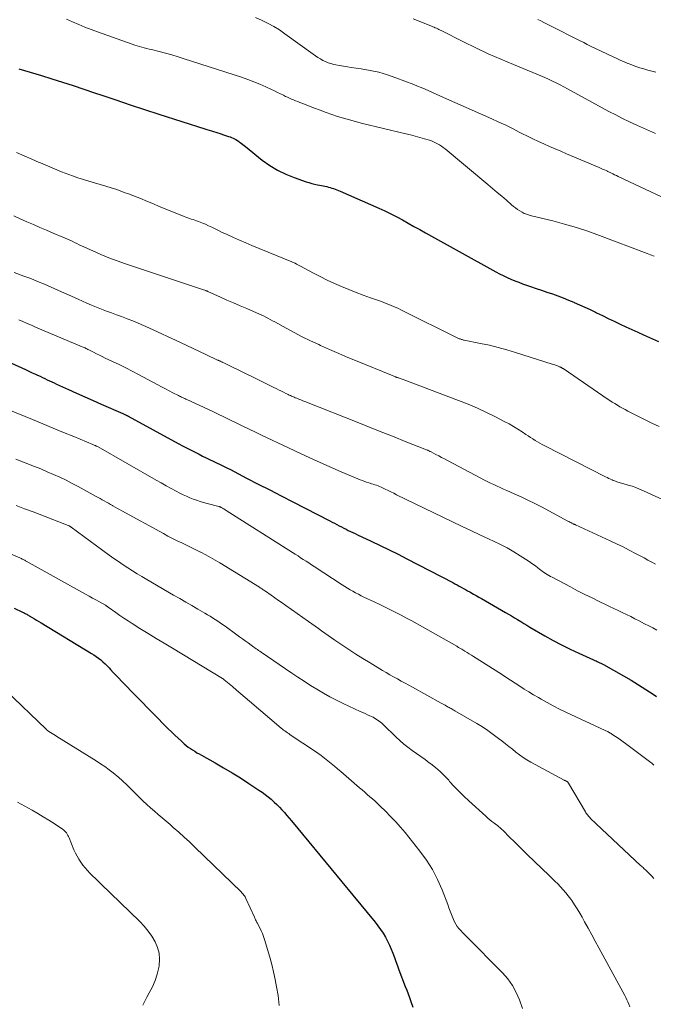
# Model space of a CAD drawing. Units: feet. Extents: x 1975000 to 1980034, y 550000 to 555000.
# Drawn here: x 1975122 to 1975245, y 550760 to 550951 of the extents above; entities that cross this region are included whole.
import ezdxf

# ---------------------------------------------------------------- set-up
doc = ezdxf.new("R2010")
doc.units = ezdxf.units.FT
doc.header["$LTSCALE"] = 100
doc.header["$MEASUREMENT"] = 0
doc.layers.add('CONTOUR INDEX', color=32, linetype='Continuous', lineweight=25)
doc.layers.add('CONTOUR INTERMEDIATE', color=40, linetype='Continuous', lineweight=15)

msp = doc.modelspace()

# ---------------------------------------------------------------- linework, layer by layer
at = {"layer": 'CONTOUR INDEX', "flags": 128}
for points, elevation in [([(1975122.25, 550941), (1975123.36, 550940.7), (1975124.47, 550940.38), (1975125.57, 550940.05), (1975126.67, 550939.71), (1975128.62, 550939.1), (1975130.69, 550938.45), (1975132.76, 550937.78), (1975134.82, 550937.09), (1975136.88, 550936.4), (1975138.27, 550935.93), (1975141.02, 550935), (1975143.77, 550934.07), (1975146.53, 550933.17), (1975149.3, 550932.27), (1975158.19, 550929.41), (1975158.61, 550929.28), (1975159.04, 550929.14), (1975159.47, 550929.01), (1975159.89, 550928.89), (1975160.32, 550928.76), (1975160.74, 550928.63), (1975161.17, 550928.5), (1975161.59, 550928.36), (1975162.78, 550927.97), (1975163.07, 550927.86), (1975163.37, 550927.75), (1975163.65, 550927.62), (1975163.94, 550927.49), (1975164.21, 550927.34), (1975164.48, 550927.18), (1975164.74, 550927), (1975164.99, 550926.81), (1975165.01, 550926.8), (1975165.27, 550926.6), (1975165.52, 550926.39), (1975165.78, 550926.19), (1975166.04, 550925.99), (1975169.28, 550923.4), (1975170.73, 550922.37), (1975172.23, 550921.44), (1975173.82, 550920.67), (1975175.47, 550920), (1975177.79, 550919.2), (1975178.32, 550919.03), (1975178.86, 550918.88), (1975179.41, 550918.75), (1975179.96, 550918.64), (1975180.37, 550918.57), (1975180.72, 550918.5), (1975181.06, 550918.43), (1975181.41, 550918.36), (1975181.75, 550918.27), (1975181.77, 550918.27), (1975182.1, 550918.18), (1975182.43, 550918.09), (1975182.75, 550917.99), (1975183.07, 550917.89), (1975183.4, 550917.78), (1975183.71, 550917.66), (1975184.03, 550917.54), (1975184.34, 550917.41), (1975191.85, 550914.09), (1975193, 550913.56), (1975194.14, 550913.01), (1975195.27, 550912.43), (1975196.39, 550911.82), (1975197.5, 550911.2), (1975198.6, 550910.59), (1975199.71, 550909.97), (1975200.82, 550909.35), (1975214.44, 550901.81), (1975215.16, 550901.43), (1975215.87, 550901.07), (1975216.6, 550900.72), (1975217.34, 550900.4), (1975218.09, 550900.09), (1975218.84, 550899.79), (1975219.59, 550899.51), (1975220.36, 550899.25), (1975221.14, 550898.98), (1975222.19, 550898.62), (1975223.25, 550898.26), (1975224.3, 550897.9), (1975225.35, 550897.54), (1975226.4, 550897.16), (1975227.44, 550896.77), (1975228.48, 550896.35), (1975229.5, 550895.92), (1975229.54, 550895.9), (1975230.58, 550895.45), (1975231.61, 550894.98), (1975232.64, 550894.51), (1975233.67, 550894.02), (1975233.89, 550893.92), (1975235.02, 550893.37), (1975236.15, 550892.82), (1975237.29, 550892.28), (1975238.42, 550891.73), (1975239.55, 550891.19), (1975240.69, 550890.65), (1975241.83, 550890.13), (1975242.98, 550889.61), (1975245.85, 550888.33)], 840), ([(1975117.65, 550885.6), (1975122.86, 550883.24), (1975123.52, 550882.94), (1975124.18, 550882.63), (1975124.84, 550882.33), (1975125.5, 550882.03), (1975125.9, 550881.84), (1975126.36, 550881.63), (1975126.82, 550881.41), (1975127.28, 550881.2), (1975127.74, 550880.98), (1975128.19, 550880.77), (1975128.65, 550880.56), (1975129.11, 550880.34), (1975129.57, 550880.13), (1975131.83, 550879.11), (1975133.42, 550878.4), (1975135.01, 550877.68), (1975136.6, 550876.97), (1975138.19, 550876.27), (1975142.33, 550874.45), (1975142.46, 550874.39), (1975142.6, 550874.33), (1975142.73, 550874.27), (1975142.86, 550874.21), (1975143.03, 550874.14), (1975143.08, 550874.12), (1975143.12, 550874.09), (1975143.17, 550874.07), (1975143.22, 550874.05), (1975143.28, 550874.02), (1975143.3, 550874.01), (1975143.31, 550874), (1975143.4, 550873.95), (1975153.04, 550868.67), (1975154.04, 550868.13), (1975155.05, 550867.6), (1975156.06, 550867.08), (1975157.08, 550866.57), (1975157.78, 550866.23), (1975158.45, 550865.9), (1975159.12, 550865.57), (1975159.79, 550865.25), (1975160.46, 550864.92), (1975161.13, 550864.6), (1975161.8, 550864.27), (1975162.47, 550863.94), (1975163.14, 550863.6), (1975166.28, 550861.98), (1975168.51, 550860.83), (1975170.74, 550859.68), (1975172.97, 550858.53), (1975175.2, 550857.38), (1975182.33, 550853.71), (1975182.79, 550853.47), (1975183.24, 550853.24), (1975183.69, 550853), (1975184.14, 550852.77), (1975184.17, 550852.75), (1975184.6, 550852.53), (1975185.04, 550852.3), (1975185.48, 550852.08), (1975185.92, 550851.87), (1975186.36, 550851.66), (1975186.81, 550851.45), (1975187.25, 550851.24), (1975187.7, 550851.03), (1975190.31, 550849.81), (1975192.06, 550848.98), (1975193.8, 550848.14), (1975195.53, 550847.28), (1975197.25, 550846.39), (1975206.11, 550841.78), (1975206.52, 550841.56), (1975206.93, 550841.34), (1975207.34, 550841.12), (1975207.75, 550840.9), (1975208.15, 550840.67), (1975208.56, 550840.44), (1975208.96, 550840.22), (1975209.37, 550839.99), (1975209.59, 550839.86), (1975210.1, 550839.57), (1975210.62, 550839.28), (1975211.13, 550838.98), (1975211.64, 550838.69), (1975216.28, 550836.04), (1975216.87, 550835.69), (1975217.47, 550835.34), (1975218.06, 550834.99), (1975218.64, 550834.63), (1975219.23, 550834.27), (1975219.82, 550833.91), (1975220.41, 550833.56), (1975221, 550833.21), (1975223.91, 550831.5), (1975225.51, 550830.6), (1975227.13, 550829.74), (1975228.77, 550828.93), (1975230.43, 550828.15), (1975233.3, 550826.86), (1975233.54, 550826.76), (1975233.78, 550826.65), (1975234.02, 550826.54), (1975234.26, 550826.43), (1975234.5, 550826.32), (1975234.74, 550826.2), (1975234.97, 550826.08), (1975235.2, 550825.95), (1975239.09, 550823.76), (1975240.55, 550822.92), (1975241.99, 550822.05), (1975243.41, 550821.15), (1975244.81, 550820.22), (1975245.48, 550819.76)], 860), ([(1975121.37, 550836.82), (1975122.99, 550836.07), (1975123.16, 550836), (1975123.32, 550835.92), (1975123.48, 550835.83), (1975123.63, 550835.75), (1975123.79, 550835.66), (1975123.95, 550835.58), (1975124.1, 550835.49), (1975124.26, 550835.4), (1975124.83, 550835.06), (1975125.26, 550834.8), (1975125.7, 550834.54), (1975126.14, 550834.28), (1975126.57, 550834.01), (1975136.29, 550828.12), (1975136.75, 550827.83), (1975137.21, 550827.52), (1975137.65, 550827.19), (1975138.09, 550826.84), (1975138.5, 550826.48), (1975138.91, 550826.11), (1975139.31, 550825.72), (1975139.69, 550825.32), (1975139.98, 550824.99), (1975140.51, 550824.43), (1975141.04, 550823.86), (1975141.57, 550823.3), (1975142.11, 550822.75), (1975151.13, 550813.57), (1975151.75, 550812.95), (1975152.38, 550812.34), (1975153.02, 550811.74), (1975153.67, 550811.16), (1975154.22, 550810.66), (1975154.61, 550810.34), (1975155, 550810.03), (1975155.4, 550809.74), (1975155.82, 550809.46), (1975156.25, 550809.2), (1975156.68, 550808.94), (1975157.11, 550808.69), (1975157.54, 550808.44), (1975160.18, 550806.98), (1975161.83, 550806.03), (1975163.48, 550805.06), (1975165.09, 550804.05), (1975166.7, 550803.01), (1975168.63, 550801.73), (1975169.25, 550801.31), (1975169.85, 550800.87), (1975170.44, 550800.41), (1975171.01, 550799.93), (1975171.07, 550799.88), (1975171.6, 550799.41), (1975172.11, 550798.92), (1975172.61, 550798.42), (1975173.09, 550797.9), (1975173.56, 550797.37), (1975174.02, 550796.83), (1975174.48, 550796.29), (1975174.94, 550795.75), (1975178.28, 550791.7), (1975180.41, 550789.13), (1975182.53, 550786.56), (1975184.66, 550783.99), (1975186.79, 550781.42), (1975191.11, 550776.21), (1975191.65, 550775.52), (1975192.17, 550774.82), (1975192.65, 550774.09), (1975193.1, 550773.34), (1975193.12, 550773.3), (1975193.52, 550772.55), (1975193.9, 550771.78), (1975194.23, 550771), (1975194.53, 550770.2), (1975194.82, 550769.39), (1975195.11, 550768.58), (1975195.4, 550767.78), (1975195.71, 550766.98), (1975196.93, 550763.77), (1975197.2, 550763.06), (1975197.47, 550762.35), (1975197.74, 550761.63), (1975198.01, 550760.91), (1975198.41, 550759.82)], 880)]:
    msp.add_lwpolyline(points, dxfattribs=dict(at, elevation=elevation))
at = {"layer": 'CONTOUR INTERMEDIATE', "flags": 128}
for points, elevation in [([(1975131.48, 550950.63), (1975132.65, 550950.09), (1975133.84, 550949.58), (1975135.04, 550949.09), (1975136.24, 550948.63), (1975137.45, 550948.18), (1975144.19, 550945.77), (1975144.65, 550945.61), (1975145.11, 550945.46), (1975145.57, 550945.33), (1975146.03, 550945.2), (1975146.5, 550945.08), (1975146.97, 550944.96), (1975147.43, 550944.84), (1975147.9, 550944.73), (1975149.4, 550944.35), (1975150.61, 550944.04), (1975151.82, 550943.71), (1975153.02, 550943.35), (1975154.22, 550942.97), (1975165.31, 550939.38), (1975166.5, 550938.97), (1975167.68, 550938.53), (1975168.84, 550938.05), (1975169.99, 550937.54), (1975171.1, 550937.01), (1975171.68, 550936.74), (1975172.26, 550936.46), (1975172.84, 550936.18), (1975173.41, 550935.9), (1975173.8, 550935.7), (1975174.18, 550935.52), (1975174.57, 550935.33), (1975174.96, 550935.16), (1975175.35, 550935), (1975175.74, 550934.84), (1975176.14, 550934.68), (1975176.53, 550934.52), (1975176.93, 550934.37), (1975179.38, 550933.42), (1975180.49, 550933.01), (1975181.61, 550932.6), (1975182.73, 550932.21), (1975183.86, 550931.83), (1975184.99, 550931.48), (1975186.13, 550931.15), (1975187.28, 550930.84), (1975188.43, 550930.55), (1975197.06, 550928.47), (1975197.96, 550928.24), (1975198.86, 550928.01), (1975199.75, 550927.76), (1975200.64, 550927.5), (1975201.58, 550927.21), (1975201.99, 550927.08), (1975202.4, 550926.92), (1975202.79, 550926.74), (1975203.18, 550926.55), (1975203.56, 550926.33), (1975203.93, 550926.1), (1975204.28, 550925.85), (1975204.63, 550925.58), (1975212.91, 550918.66), (1975213.81, 550917.91), (1975214.69, 550917.16), (1975215.58, 550916.4), (1975216.46, 550915.64), (1975217.46, 550914.77), (1975217.85, 550914.45), (1975218.24, 550914.15), (1975218.64, 550913.87), (1975219.06, 550913.6), (1975219.48, 550913.34), (1975219.7, 550913.21), (1975219.91, 550913.1), (1975220.14, 550913.01), (1975220.37, 550912.92), (1975220.6, 550912.85), (1975220.84, 550912.78), (1975221.08, 550912.72), (1975221.31, 550912.65), (1975225.43, 550911.65), (1975227.71, 550911.04), (1975229.98, 550910.39), (1975232.22, 550909.65), (1975234.45, 550908.85), (1975243.65, 550905.37), (1975244.32, 550905.11), (1975244.99, 550904.85)], 836), ([(1975167.96, 550950.96), (1975169.26, 550950.37), (1975170.41, 550949.8), (1975171.53, 550949.2), (1975172.61, 550948.52), (1975173.66, 550947.8), (1975179.13, 550943.84), (1975179.59, 550943.52), (1975180.06, 550943.21), (1975180.54, 550942.92), (1975181.02, 550942.64), (1975181.52, 550942.4), (1975182.03, 550942.18), (1975182.56, 550942.02), (1975183.1, 550941.88), (1975183.49, 550941.8), (1975184.24, 550941.65), (1975184.99, 550941.52), (1975185.74, 550941.39), (1975186.49, 550941.28), (1975188.43, 550941.01), (1975190.14, 550940.71), (1975191.82, 550940.34), (1975193.48, 550939.85), (1975195.12, 550939.29), (1975198.56, 550937.97), (1975199.3, 550937.68), (1975200.02, 550937.39), (1975200.75, 550937.09), (1975201.47, 550936.77), (1975202.19, 550936.46), (1975202.91, 550936.14), (1975203.63, 550935.82), (1975204.34, 550935.5), (1975213.68, 550931.34), (1975215.01, 550930.73), (1975216.34, 550930.11), (1975217.65, 550929.46), (1975218.96, 550928.8), (1975219.47, 550928.54), (1975220.52, 550928.01), (1975221.58, 550927.49), (1975222.65, 550926.99), (1975223.72, 550926.5), (1975224.8, 550926.02), (1975225.88, 550925.55), (1975226.96, 550925.09), (1975228.05, 550924.63), (1975234.4, 550921.95), (1975234.66, 550921.84), (1975234.92, 550921.72), (1975235.19, 550921.6), (1975235.45, 550921.48), (1975235.72, 550921.35), (1975235.84, 550921.3), (1975235.97, 550921.24), (1975236.09, 550921.18), (1975236.21, 550921.12), (1975236.67, 550920.9), (1975237.02, 550920.73), (1975237.37, 550920.57), (1975237.72, 550920.4), (1975238.07, 550920.23), (1975251.66, 550913.84)], 832), ([(1975198.46, 550950.65), (1975199.27, 550950.34), (1975200.08, 550950.02), (1975200.88, 550949.7), (1975202.02, 550949.24), (1975202.26, 550949.15), (1975202.49, 550949.05), (1975202.73, 550948.94), (1975202.96, 550948.84), (1975203.19, 550948.73), (1975203.42, 550948.61), (1975203.65, 550948.5), (1975203.88, 550948.39), (1975208.16, 550946.23), (1975210.55, 550945.06), (1975212.95, 550943.93), (1975215.38, 550942.86), (1975217.83, 550941.83), (1975222.35, 550939.99), (1975223.11, 550939.67), (1975223.87, 550939.35), (1975224.62, 550939), (1975225.36, 550938.65), (1975226.1, 550938.29), (1975226.84, 550937.92), (1975227.57, 550937.54), (1975228.29, 550937.14), (1975234.94, 550933.49), (1975236.25, 550932.79), (1975237.58, 550932.1), (1975238.91, 550931.44), (1975240.25, 550930.79), (1975241.8, 550930.06), (1975242.38, 550929.8), (1975242.95, 550929.53), (1975243.53, 550929.27), (1975244.11, 550929.02), (1975244.69, 550928.76), (1975245.27, 550928.5)], 828), ([(1975222.54, 550950.56), (1975223.12, 550950.27), (1975223.71, 550949.98), (1975227.46, 550948.08), (1975228.12, 550947.74), (1975228.78, 550947.41), (1975229.43, 550947.07), (1975230.09, 550946.73), (1975230.75, 550946.4), (1975231.41, 550946.07), (1975232.07, 550945.74), (1975232.74, 550945.42), (1975236.95, 550943.4), (1975237.69, 550943.05), (1975238.43, 550942.72), (1975239.19, 550942.39), (1975239.94, 550942.07), (1975239.97, 550942.06), (1975240.72, 550941.77), (1975241.47, 550941.49), (1975242.23, 550941.24), (1975243, 550941), (1975243.78, 550940.78), (1975244.55, 550940.57), (1975245.33, 550940.37)], 824), ([(1975121.83, 550924.86), (1975123.3, 550924.24), (1975124.76, 550923.6), (1975126.22, 550922.95), (1975126.42, 550922.86), (1975127.78, 550922.25), (1975129.14, 550921.67), (1975130.53, 550921.12), (1975131.92, 550920.59), (1975132.6, 550920.34), (1975133.66, 550919.96), (1975134.73, 550919.61), (1975135.8, 550919.29), (1975136.89, 550919), (1975137.97, 550918.7), (1975139.04, 550918.38), (1975140.11, 550918.04), (1975141.18, 550917.68), (1975142.64, 550917.16), (1975143.48, 550916.85), (1975144.31, 550916.54), (1975145.14, 550916.21), (1975145.97, 550915.88), (1975146.79, 550915.54), (1975147.61, 550915.2), (1975148.44, 550914.86), (1975149.26, 550914.52), (1975154.22, 550912.52), (1975154.56, 550912.38), (1975154.89, 550912.25), (1975155.24, 550912.13), (1975155.58, 550912.01), (1975155.92, 550911.89), (1975156.26, 550911.78), (1975156.61, 550911.66), (1975156.95, 550911.55), (1975157.3, 550911.43), (1975157.64, 550911.3), (1975157.97, 550911.16), (1975158.3, 550911), (1975158.91, 550910.71), (1975159.55, 550910.41), (1975160.18, 550910.1), (1975160.81, 550909.8), (1975161.45, 550909.5), (1975162.53, 550908.99), (1975163.71, 550908.44), (1975164.89, 550907.9), (1975166.09, 550907.39), (1975167.29, 550906.89), (1975175, 550903.74), (1975175.16, 550903.67), (1975175.32, 550903.61), (1975175.47, 550903.53), (1975175.63, 550903.46), (1975175.69, 550903.44), (1975175.82, 550903.37), (1975175.94, 550903.31), (1975176.07, 550903.25), (1975176.19, 550903.18), (1975176.31, 550903.11), (1975176.44, 550903.04), (1975176.56, 550902.98), (1975176.68, 550902.91), (1975179.17, 550901.58), (1975180.51, 550900.88), (1975181.86, 550900.21), (1975183.23, 550899.57), (1975184.61, 550898.97), (1975186.01, 550898.39), (1975187.41, 550897.83), (1975188.82, 550897.3), (1975190.24, 550896.78), (1975192.31, 550896.06), (1975192.79, 550895.88), (1975193.26, 550895.71), (1975193.74, 550895.52), (1975194.21, 550895.33), (1975194.68, 550895.13), (1975195.15, 550894.92), (1975195.61, 550894.71), (1975196.07, 550894.49), (1975207.24, 550888.96), (1975207.37, 550888.9), (1975207.51, 550888.85), (1975207.64, 550888.8), (1975207.77, 550888.75), (1975207.91, 550888.71), (1975208.05, 550888.67), (1975208.19, 550888.64), (1975208.33, 550888.61), (1975211.47, 550887.99), (1975213.17, 550887.63), (1975214.86, 550887.22), (1975216.54, 550886.76), (1975218.21, 550886.26), (1975225.29, 550883.99), (1975225.55, 550883.91), (1975225.81, 550883.82), (1975226.06, 550883.73), (1975226.32, 550883.63), (1975226.71, 550883.48), (1975226.77, 550883.46), (1975226.82, 550883.44), (1975226.88, 550883.42), (1975226.93, 550883.39), (1975226.99, 550883.37), (1975227.04, 550883.34), (1975227.09, 550883.31), (1975227.15, 550883.28), (1975227.24, 550883.23), (1975227.33, 550883.17), (1975227.43, 550883.11), (1975227.52, 550883.05), (1975227.62, 550882.99), (1975235.96, 550877.29), (1975236.44, 550876.97), (1975236.92, 550876.65), (1975237.41, 550876.35), (1975237.91, 550876.04), (1975238.4, 550875.75), (1975238.91, 550875.47), (1975239.42, 550875.19), (1975239.93, 550874.93), (1975241.72, 550874.01), (1975243.14, 550873.3), (1975244.56, 550872.6), (1975245.98, 550871.91)], 844), ([(1975121.28, 550912.61), (1975122.53, 550912.04), (1975123.79, 550911.48), (1975123.8, 550911.47), (1975125.07, 550910.92), (1975126.35, 550910.38), (1975127.62, 550909.84), (1975128.9, 550909.3), (1975130.75, 550908.53), (1975131.21, 550908.34), (1975131.67, 550908.13), (1975132.13, 550907.92), (1975132.58, 550907.7), (1975133.02, 550907.48), (1975133.48, 550907.26), (1975133.93, 550907.05), (1975134.38, 550906.84), (1975136.55, 550905.85), (1975138.1, 550905.18), (1975139.66, 550904.54), (1975141.24, 550903.94), (1975142.84, 550903.38), (1975156.2, 550898.89), (1975156.58, 550898.77), (1975156.96, 550898.64), (1975157.34, 550898.52), (1975157.72, 550898.4), (1975158.37, 550898.19), (1975158.42, 550898.17), (1975158.47, 550898.15), (1975158.52, 550898.13), (1975158.57, 550898.11), (1975158.62, 550898.09), (1975158.67, 550898.07), (1975158.72, 550898.05), (1975158.77, 550898.02), (1975161.21, 550896.92), (1975162.47, 550896.35), (1975163.74, 550895.79), (1975165.02, 550895.24), (1975166.3, 550894.7), (1975168.15, 550893.92), (1975168.61, 550893.72), (1975169.07, 550893.51), (1975169.52, 550893.29), (1975169.96, 550893.06), (1975170.4, 550892.83), (1975170.84, 550892.6), (1975171.28, 550892.36), (1975171.72, 550892.12), (1975173.92, 550890.91), (1975175.47, 550890.08), (1975177.03, 550889.27), (1975178.61, 550888.51), (1975180.2, 550887.76), (1975180.52, 550887.61), (1975182.29, 550886.83), (1975184.06, 550886.05), (1975185.84, 550885.29), (1975187.63, 550884.55), (1975194.27, 550881.84), (1975194.42, 550881.78), (1975194.56, 550881.72), (1975194.7, 550881.66), (1975194.84, 550881.61), (1975194.97, 550881.56), (1975195.05, 550881.52), (1975195.13, 550881.49), (1975195.21, 550881.46), (1975195.29, 550881.43), (1975195.37, 550881.4), (1975195.45, 550881.37), (1975195.53, 550881.34), (1975195.61, 550881.31), (1975195.8, 550881.24), (1975195.97, 550881.18), (1975196.14, 550881.12), (1975196.32, 550881.05), (1975196.49, 550880.99), (1975207.23, 550876.95), (1975209.05, 550876.23), (1975210.85, 550875.47), (1975212.63, 550874.64), (1975214.39, 550873.78), (1975216.16, 550872.87), (1975217.01, 550872.42), (1975217.85, 550871.94), (1975218.68, 550871.43), (1975219.49, 550870.9), (1975220.21, 550870.41), (1975220.66, 550870.12), (1975221.11, 550869.82), (1975221.55, 550869.54), (1975222.01, 550869.25), (1975222.46, 550868.98), (1975222.93, 550868.71), (1975223.39, 550868.46), (1975223.87, 550868.21), (1975235.64, 550862.22), (1975235.96, 550862.06), (1975236.27, 550861.91), (1975236.59, 550861.76), (1975236.91, 550861.62), (1975237.11, 550861.53), (1975237.33, 550861.43), (1975237.56, 550861.35), (1975237.78, 550861.27), (1975238.01, 550861.2), (1975238.24, 550861.13), (1975238.47, 550861.07), (1975238.71, 550861), (1975238.94, 550860.94), (1975239.99, 550860.63), (1975240.74, 550860.39), (1975241.48, 550860.13), (1975242.21, 550859.84), (1975242.94, 550859.53), (1975248.14, 550857.12)], 848), ([(1975121.38, 550901.68), (1975123.25, 550901), (1975124.58, 550900.49), (1975125.9, 550899.97), (1975127.21, 550899.42), (1975128.52, 550898.85), (1975129.81, 550898.27), (1975131.11, 550897.68), (1975132.41, 550897.1), (1975133.71, 550896.52), (1975135.37, 550895.78), (1975136.31, 550895.37), (1975137.26, 550894.97), (1975138.22, 550894.59), (1975139.18, 550894.22), (1975140.14, 550893.87), (1975141.11, 550893.51), (1975142.07, 550893.15), (1975143.04, 550892.8), (1975143.22, 550892.73), (1975144.28, 550892.32), (1975145.32, 550891.9), (1975146.36, 550891.45), (1975147.38, 550890.99), (1975153.48, 550888.16), (1975154.71, 550887.58), (1975155.94, 550887.01), (1975157.17, 550886.43), (1975158.4, 550885.84), (1975160.64, 550884.77), (1975160.75, 550884.72), (1975160.85, 550884.67), (1975160.96, 550884.63), (1975161.07, 550884.59), (1975161.18, 550884.54), (1975161.29, 550884.5), (1975161.39, 550884.45), (1975161.5, 550884.41), (1975161.56, 550884.38), (1975161.7, 550884.32), (1975161.84, 550884.26), (1975161.98, 550884.2), (1975162.11, 550884.13), (1975163.69, 550883.34), (1975164.61, 550882.87), (1975165.54, 550882.41), (1975166.46, 550881.96), (1975167.39, 550881.5), (1975171.54, 550879.48), (1975171.99, 550879.26), (1975172.45, 550879.03), (1975172.91, 550878.81), (1975173.37, 550878.58), (1975173.83, 550878.34), (1975174.06, 550878.23), (1975174.28, 550878.12), (1975174.51, 550878.01), (1975174.74, 550877.9), (1975174.97, 550877.8), (1975175.2, 550877.7), (1975175.43, 550877.6), (1975175.67, 550877.5), (1975175.96, 550877.38), (1975176.34, 550877.23), (1975176.72, 550877.08), (1975177.11, 550876.92), (1975177.49, 550876.77), (1975188.28, 550872.5), (1975190.44, 550871.64), (1975192.61, 550870.78), (1975194.77, 550869.92), (1975196.93, 550869.06), (1975201.04, 550867.43), (1975201.15, 550867.39), (1975201.26, 550867.34), (1975201.37, 550867.29), (1975201.48, 550867.24), (1975201.59, 550867.19), (1975201.7, 550867.14), (1975201.8, 550867.09), (1975201.91, 550867.03), (1975202.83, 550866.55), (1975203.39, 550866.26), (1975203.95, 550865.96), (1975204.51, 550865.66), (1975205.08, 550865.36), (1975211.5, 550861.94), (1975212.12, 550861.62), (1975212.75, 550861.31), (1975213.38, 550861), (1975214.02, 550860.71), (1975214.65, 550860.42), (1975215.29, 550860.13), (1975215.93, 550859.85), (1975216.57, 550859.57), (1975217.97, 550858.95), (1975219.31, 550858.35), (1975220.63, 550857.73), (1975221.94, 550857.07), (1975223.24, 550856.4), (1975228.36, 550853.67), (1975228.54, 550853.57), (1975228.72, 550853.48), (1975228.9, 550853.38), (1975229.08, 550853.29), (1975229.34, 550853.16), (1975229.39, 550853.13), (1975229.45, 550853.1), (1975229.51, 550853.08), (1975229.56, 550853.05), (1975229.62, 550853.03), (1975229.68, 550853), (1975229.74, 550852.98), (1975229.79, 550852.95), (1975236.54, 550849.86), (1975237.77, 550849.28), (1975239, 550848.68), (1975240.21, 550848.06), (1975241.41, 550847.43), (1975242.34, 550846.93), (1975243.08, 550846.54), (1975243.82, 550846.14), (1975244.56, 550845.76), (1975245.3, 550845.37)], 852), ([(1975122.23, 550892.56), (1975123.05, 550892.21), (1975123.87, 550891.85), (1975124.69, 550891.5), (1975125.51, 550891.15), (1975134.51, 550887.35), (1975134.69, 550887.27), (1975134.88, 550887.19), (1975135.06, 550887.11), (1975135.23, 550887.02), (1975135.41, 550886.93), (1975135.59, 550886.84), (1975135.76, 550886.75), (1975135.94, 550886.66), (1975136.71, 550886.27), (1975137.26, 550885.99), (1975137.83, 550885.71), (1975138.39, 550885.43), (1975138.96, 550885.16), (1975140.37, 550884.49), (1975141.64, 550883.88), (1975142.91, 550883.25), (1975144.16, 550882.61), (1975145.41, 550881.96), (1975149.12, 550880), (1975149.85, 550879.62), (1975150.58, 550879.23), (1975151.31, 550878.85), (1975152.04, 550878.47), (1975153.09, 550877.92), (1975153.29, 550877.81), (1975153.5, 550877.71), (1975153.7, 550877.62), (1975153.91, 550877.52), (1975154.11, 550877.42), (1975154.32, 550877.33), (1975154.53, 550877.23), (1975154.73, 550877.14), (1975159.59, 550874.89), (1975160.79, 550874.33), (1975161.99, 550873.76), (1975163.19, 550873.18), (1975164.38, 550872.6), (1975165.57, 550872.02), (1975166.77, 550871.44), (1975167.96, 550870.86), (1975169.16, 550870.29), (1975174.37, 550867.79), (1975176.79, 550866.65), (1975179.22, 550865.54), (1975181.66, 550864.46), (1975184.11, 550863.4), (1975188.21, 550861.66), (1975188.63, 550861.49), (1975189.04, 550861.33), (1975189.46, 550861.18), (1975189.89, 550861.05), (1975190.12, 550860.97), (1975190.43, 550860.88), (1975190.74, 550860.78), (1975191.05, 550860.68), (1975191.35, 550860.58), (1975191.66, 550860.47), (1975191.96, 550860.36), (1975192.25, 550860.23), (1975192.55, 550860.09), (1975193.06, 550859.84), (1975193.61, 550859.57), (1975194.16, 550859.3), (1975194.7, 550859.03), (1975195.25, 550858.77), (1975206.05, 550853.52), (1975207.81, 550852.67), (1975209.57, 550851.83), (1975211.34, 550851.01), (1975213.11, 550850.19), (1975213.98, 550849.8), (1975215.31, 550849.16), (1975216.61, 550848.48), (1975217.89, 550847.75), (1975219.14, 550846.98), (1975220.65, 550846), (1975221.13, 550845.68), (1975221.6, 550845.36), (1975222.06, 550845.01), (1975222.52, 550844.66), (1975222.85, 550844.4), (1975223.14, 550844.18), (1975223.43, 550843.96), (1975223.74, 550843.75), (1975224.04, 550843.55), (1975224.36, 550843.35), (1975224.67, 550843.17), (1975224.99, 550842.98), (1975225.32, 550842.81), (1975228.84, 550840.95), (1975230.23, 550840.23), (1975231.61, 550839.52), (1975233.01, 550838.82), (1975234.41, 550838.14), (1975235.59, 550837.57), (1975236.4, 550837.18), (1975237.22, 550836.78), (1975238.04, 550836.39), (1975238.86, 550836), (1975239.68, 550835.6), (1975240.5, 550835.21), (1975241.31, 550834.8), (1975242.12, 550834.38), (1975243.16, 550833.85), (1975243.96, 550833.43), (1975244.75, 550833.02), (1975245.54, 550832.6)], 856), ([(1975120.32, 550875.18), (1975124.91, 550873.27), (1975126.9, 550872.45), (1975128.89, 550871.63), (1975130.87, 550870.81), (1975132.86, 550869.99), (1975136.59, 550868.46), (1975136.71, 550868.4), (1975136.84, 550868.35), (1975136.96, 550868.29), (1975137.08, 550868.24), (1975137.2, 550868.17), (1975137.32, 550868.11), (1975137.44, 550868.05), (1975137.56, 550867.98), (1975148.78, 550861.58), (1975149.74, 550861.03), (1975150.71, 550860.49), (1975151.69, 550859.97), (1975152.67, 550859.45), (1975153.39, 550859.07), (1975154.01, 550858.75), (1975154.65, 550858.46), (1975155.29, 550858.18), (1975155.95, 550857.92), (1975156.61, 550857.69), (1975157.27, 550857.46), (1975157.95, 550857.26), (1975158.62, 550857.07), (1975160.93, 550856.47), (1975160.99, 550856.46), (1975161.04, 550856.44), (1975161.09, 550856.42), (1975161.15, 550856.41), (1975161.2, 550856.38), (1975161.25, 550856.36), (1975161.3, 550856.34), (1975161.35, 550856.31), (1975161.61, 550856.16), (1975161.79, 550856.06), (1975161.97, 550855.96), (1975162.14, 550855.85), (1975162.32, 550855.74), (1975175.15, 550847.6), (1975175.67, 550847.27), (1975176.2, 550846.93), (1975176.71, 550846.59), (1975177.23, 550846.26), (1975177.75, 550845.92), (1975178.27, 550845.58), (1975178.78, 550845.24), (1975179.3, 550844.9), (1975184.73, 550841.36), (1975185.24, 550841.03), (1975185.75, 550840.71), (1975186.27, 550840.41), (1975186.8, 550840.11), (1975187.33, 550839.82), (1975187.86, 550839.53), (1975188.4, 550839.26), (1975188.94, 550839), (1975190.94, 550838.05), (1975191.99, 550837.55), (1975193.04, 550837.05), (1975194.07, 550836.53), (1975195.11, 550836.01), (1975196.14, 550835.47), (1975197.17, 550834.93), (1975198.19, 550834.38), (1975199.2, 550833.81), (1975206.89, 550829.48), (1975207.01, 550829.41), (1975207.13, 550829.34), (1975207.24, 550829.27), (1975207.36, 550829.21), (1975207.48, 550829.14), (1975207.59, 550829.07), (1975207.71, 550829), (1975207.83, 550828.93), (1975208.44, 550828.55), (1975208.86, 550828.29), (1975209.28, 550828.03), (1975209.7, 550827.77), (1975210.11, 550827.5), (1975215.49, 550824.08), (1975216.38, 550823.51), (1975217.27, 550822.94), (1975218.16, 550822.37), (1975219.04, 550821.79), (1975219.93, 550821.22), (1975220.83, 550820.66), (1975221.73, 550820.11), (1975222.64, 550819.57), (1975223.16, 550819.27), (1975224.34, 550818.6), (1975225.53, 550817.96), (1975226.74, 550817.35), (1975227.96, 550816.76), (1975235.53, 550813.25), (1975235.7, 550813.17), (1975235.87, 550813.08), (1975236.04, 550813), (1975236.2, 550812.92), (1975236.37, 550812.83), (1975236.53, 550812.73), (1975236.69, 550812.64), (1975236.85, 550812.53), (1975237.54, 550812.08), (1975238.03, 550811.74), (1975238.52, 550811.39), (1975239.01, 550811.04), (1975239.49, 550810.69), (1975244.35, 550807.06), (1975244.56, 550806.9), (1975244.76, 550806.72), (1975244.95, 550806.53)], 864), ([(1975121.67, 550865.65), (1975125.31, 550864.22), (1975126.54, 550863.73), (1975127.76, 550863.21), (1975128.98, 550862.67), (1975130.18, 550862.12), (1975131.38, 550861.54), (1975132.56, 550860.95), (1975133.74, 550860.33), (1975134.9, 550859.7), (1975137.19, 550858.44), (1975137.59, 550858.22), (1975137.99, 550858), (1975138.38, 550857.77), (1975138.78, 550857.55), (1975139.17, 550857.33), (1975139.57, 550857.1), (1975139.96, 550856.88), (1975140.36, 550856.66), (1975140.43, 550856.62), (1975140.87, 550856.37), (1975141.3, 550856.13), (1975141.74, 550855.89), (1975142.17, 550855.65), (1975150.2, 550851.25), (1975151.08, 550850.77), (1975151.96, 550850.31), (1975152.86, 550849.87), (1975153.76, 550849.44), (1975154.66, 550849.01), (1975155.56, 550848.58), (1975156.46, 550848.13), (1975157.35, 550847.69), (1975157.44, 550847.64), (1975158.37, 550847.16), (1975159.3, 550846.65), (1975160.2, 550846.13), (1975161.11, 550845.59), (1975168.74, 550840.89), (1975168.89, 550840.79), (1975169.04, 550840.7), (1975169.19, 550840.6), (1975169.34, 550840.5), (1975169.48, 550840.41), (1975169.63, 550840.31), (1975169.78, 550840.21), (1975169.92, 550840.11), (1975171.03, 550839.33), (1975171.73, 550838.84), (1975172.42, 550838.35), (1975173.12, 550837.86), (1975173.82, 550837.37), (1975178.22, 550834.27), (1975178.86, 550833.82), (1975179.5, 550833.37), (1975180.13, 550832.93), (1975180.77, 550832.48), (1975181.41, 550832.03), (1975182.05, 550831.59), (1975182.69, 550831.15), (1975183.33, 550830.7), (1975184.7, 550829.76), (1975186.04, 550828.86), (1975187.39, 550827.98), (1975188.75, 550827.12), (1975190.12, 550826.27), (1975192.51, 550824.84), (1975193.23, 550824.41), (1975193.95, 550823.99), (1975194.68, 550823.58), (1975195.41, 550823.18), (1975196.14, 550822.78), (1975196.88, 550822.38), (1975197.61, 550821.98), (1975198.34, 550821.58), (1975203.84, 550818.53), (1975204.1, 550818.38), (1975204.36, 550818.24), (1975204.62, 550818.09), (1975204.88, 550817.95), (1975205.03, 550817.87), (1975205.22, 550817.76), (1975205.4, 550817.66), (1975205.59, 550817.56), (1975205.78, 550817.45), (1975205.97, 550817.35), (1975206.15, 550817.24), (1975206.34, 550817.14), (1975206.52, 550817.03), (1975210.75, 550814.56), (1975211.84, 550813.9), (1975212.9, 550813.21), (1975213.93, 550812.48), (1975214.95, 550811.71), (1975215.58, 550811.22), (1975216.26, 550810.68), (1975216.94, 550810.14), (1975217.62, 550809.59), (1975218.29, 550809.03), (1975218.97, 550808.5), (1975219.68, 550807.99), (1975220.41, 550807.53), (1975221.16, 550807.1), (1975227.63, 550803.64), (1975227.72, 550803.59), (1975227.82, 550803.54), (1975227.91, 550803.5), (1975228.01, 550803.45), (1975228.09, 550803.41), (1975228.14, 550803.38), (1975228.19, 550803.35), (1975228.24, 550803.31), (1975228.29, 550803.27), (1975228.34, 550803.23), (1975228.38, 550803.19), (1975228.42, 550803.14), (1975228.45, 550803.08), (1975231.72, 550797.51), (1975231.83, 550797.34), (1975231.94, 550797.17), (1975232.06, 550797.01), (1975232.18, 550796.84), (1975232.31, 550796.69), (1975232.45, 550796.54), (1975232.59, 550796.39), (1975232.73, 550796.25), (1975242.39, 550787.18), (1975242.54, 550787.03), (1975242.7, 550786.88), (1975242.86, 550786.74), (1975243.02, 550786.6), (1975243.18, 550786.45), (1975243.33, 550786.31), (1975243.49, 550786.16), (1975243.64, 550786.01), (1975244.17, 550785.49), (1975244.58, 550785.07), (1975244.98, 550784.65)], 868), ([(1975121.76, 550856.67), (1975123.38, 550856.05), (1975125.01, 550855.43), (1975131.18, 550853.06), (1975131.33, 550853.01), (1975131.48, 550852.95), (1975131.62, 550852.89), (1975131.77, 550852.82), (1975131.96, 550852.75), (1975132.01, 550852.72), (1975132.06, 550852.7), (1975132.11, 550852.67), (1975132.16, 550852.64), (1975132.21, 550852.61), (1975132.26, 550852.58), (1975132.3, 550852.54), (1975132.35, 550852.51), (1975139.74, 550847.09), (1975140.62, 550846.46), (1975141.5, 550845.85), (1975142.39, 550845.24), (1975143.29, 550844.65), (1975144.2, 550844.07), (1975145.12, 550843.51), (1975146.04, 550842.95), (1975146.97, 550842.4), (1975152.17, 550839.39), (1975153.35, 550838.71), (1975154.52, 550838.03), (1975155.7, 550837.34), (1975156.87, 550836.66), (1975158.22, 550835.88), (1975158.72, 550835.59), (1975159.22, 550835.29), (1975159.71, 550834.98), (1975160.2, 550834.67), (1975160.68, 550834.35), (1975161.16, 550834.03), (1975161.63, 550833.69), (1975162.1, 550833.36), (1975164.36, 550831.71), (1975164.91, 550831.31), (1975165.45, 550830.92), (1975166, 550830.52), (1975166.54, 550830.13), (1975167.17, 550829.68), (1975167.4, 550829.51), (1975167.64, 550829.35), (1975167.88, 550829.18), (1975168.12, 550829.02), (1975168.36, 550828.85), (1975168.6, 550828.69), (1975168.84, 550828.52), (1975169.08, 550828.36), (1975174.99, 550824.32), (1975176.19, 550823.51), (1975177.4, 550822.72), (1975178.62, 550821.94), (1975179.85, 550821.18), (1975181.1, 550820.44), (1975182.36, 550819.74), (1975183.64, 550819.08), (1975184.95, 550818.44), (1975188.24, 550816.91), (1975188.71, 550816.69), (1975189.17, 550816.48), (1975189.63, 550816.27), (1975190.1, 550816.06), (1975190.41, 550815.92), (1975190.71, 550815.77), (1975191.01, 550815.61), (1975191.3, 550815.44), (1975191.58, 550815.25), (1975191.86, 550815.04), (1975192.12, 550814.83), (1975192.38, 550814.61), (1975192.63, 550814.38), (1975195.14, 550811.95), (1975195.89, 550811.27), (1975196.65, 550810.6), (1975197.45, 550809.98), (1975198.28, 550809.39), (1975199.11, 550808.8), (1975199.94, 550808.21), (1975200.76, 550807.61), (1975201.57, 550807), (1975201.84, 550806.8), (1975202.76, 550806.05), (1975203.65, 550805.28), (1975204.5, 550804.45), (1975205.32, 550803.6), (1975205.49, 550803.4), (1975206.38, 550802.44), (1975207.3, 550801.49), (1975208.24, 550800.57), (1975209.19, 550799.67), (1975212.5, 550796.65), (1975212.88, 550796.31), (1975213.27, 550795.98), (1975213.66, 550795.67), (1975214.06, 550795.36), (1975214.57, 550794.99), (1975214.72, 550794.87), (1975214.88, 550794.75), (1975215.03, 550794.63), (1975215.17, 550794.5), (1975215.32, 550794.37), (1975215.46, 550794.24), (1975215.61, 550794.1), (1975215.75, 550793.97), (1975217.14, 550792.58), (1975217.97, 550791.76), (1975218.81, 550790.93), (1975219.65, 550790.11), (1975220.5, 550789.3), (1975224.75, 550785.21), (1975225.3, 550784.67), (1975225.85, 550784.13), (1975226.39, 550783.59), (1975226.93, 550783.03), (1975227.45, 550782.47), (1975227.96, 550781.89), (1975228.43, 550781.29), (1975228.89, 550780.67), (1975229.1, 550780.37), (1975229.64, 550779.58), (1975230.16, 550778.78), (1975230.65, 550777.97), (1975231.12, 550777.14), (1975231.58, 550776.3), (1975232.26, 550775.05), (1975232.95, 550773.79), (1975233.63, 550772.54), (1975234.31, 550771.28), (1975239.33, 550762.04), (1975239.54, 550761.63), (1975239.75, 550761.21), (1975239.94, 550760.79), (1975240.12, 550760.36), (1975240.31, 550759.88)], 872), ([(1975120.2, 550847.55), (1975122.43, 550846.57), (1975122.6, 550846.5), (1975122.76, 550846.42), (1975122.92, 550846.34), (1975123.08, 550846.26), (1975123.24, 550846.18), (1975123.4, 550846.1), (1975123.55, 550846.01), (1975123.71, 550845.92), (1975135.17, 550839.55), (1975135.84, 550839.18), (1975136.5, 550838.81), (1975137.16, 550838.44), (1975137.83, 550838.07), (1975139.02, 550837.41), (1975139.09, 550837.37), (1975139.16, 550837.33), (1975139.22, 550837.28), (1975139.29, 550837.24), (1975139.35, 550837.19), (1975139.42, 550837.15), (1975139.48, 550837.1), (1975139.55, 550837.06), (1975140.98, 550836.02), (1975141.77, 550835.46), (1975142.56, 550834.92), (1975143.37, 550834.39), (1975144.18, 550833.87), (1975145.67, 550832.95), (1975147.23, 550831.98), (1975148.8, 550831.02), (1975150.37, 550830.06), (1975151.94, 550829.11), (1975161.61, 550823.27), (1975161.65, 550823.25), (1975161.7, 550823.22), (1975161.74, 550823.19), (1975161.78, 550823.16), (1975161.82, 550823.13), (1975161.86, 550823.1), (1975161.9, 550823.07), (1975161.94, 550823.04), (1975163.52, 550821.71), (1975164.34, 550821.02), (1975165.17, 550820.32), (1975166, 550819.62), (1975166.82, 550818.92), (1975172.96, 550813.69), (1975173.19, 550813.5), (1975173.43, 550813.31), (1975173.67, 550813.13), (1975173.91, 550812.96), (1975174.16, 550812.79), (1975174.4, 550812.62), (1975174.65, 550812.45), (1975174.9, 550812.28), (1975179.37, 550809.31), (1975180.04, 550808.85), (1975180.7, 550808.38), (1975181.35, 550807.88), (1975181.99, 550807.38), (1975182.61, 550806.86), (1975183.24, 550806.34), (1975183.86, 550805.81), (1975184.48, 550805.28), (1975188.08, 550802.18), (1975188.58, 550801.75), (1975189.09, 550801.31), (1975189.59, 550800.88), (1975190.09, 550800.44), (1975190.59, 550800), (1975191.08, 550799.55), (1975191.57, 550799.1), (1975192.05, 550798.64), (1975193.11, 550797.63), (1975194.1, 550796.64), (1975195.06, 550795.63), (1975195.98, 550794.58), (1975196.88, 550793.51), (1975199.74, 550789.95), (1975201.02, 550788.19), (1975202.18, 550786.36), (1975203.17, 550784.43), (1975204.04, 550782.43), (1975205.12, 550779.62), (1975205.36, 550778.98), (1975205.61, 550778.34), (1975205.87, 550777.7), (1975206.12, 550777.06), (1975206.25, 550776.73), (1975206.46, 550776.26), (1975206.7, 550775.82), (1975206.98, 550775.4), (1975207.29, 550775), (1975207.63, 550774.61), (1975207.97, 550774.23), (1975208.32, 550773.86), (1975208.67, 550773.5), (1975215.72, 550766.43), (1975216.74, 550765.25), (1975217.65, 550764), (1975218.37, 550762.64), (1975218.98, 550761.21), (1975219.58, 550759.5)], 876), ([(1975119.73, 550820.92), (1975127.55, 550813.45), (1975127.59, 550813.41), (1975127.63, 550813.38), (1975127.66, 550813.34), (1975127.7, 550813.31), (1975127.75, 550813.28), (1975127.79, 550813.24), (1975127.83, 550813.21), (1975127.87, 550813.19), (1975128.4, 550812.86), (1975128.71, 550812.66), (1975129.02, 550812.47), (1975129.32, 550812.28), (1975129.63, 550812.09), (1975137.23, 550807.34), (1975138.07, 550806.8), (1975138.89, 550806.24), (1975139.69, 550805.65), (1975140.48, 550805.04), (1975141.59, 550804.14), (1975141.8, 550803.96), (1975142.02, 550803.78), (1975142.23, 550803.59), (1975142.44, 550803.39), (1975142.64, 550803.2), (1975142.84, 550803), (1975143.05, 550802.8), (1975143.25, 550802.6), (1975145.54, 550800.33), (1975146.25, 550799.63), (1975146.97, 550798.95), (1975147.71, 550798.29), (1975148.46, 550797.64), (1975149.21, 550796.99), (1975149.97, 550796.35), (1975150.72, 550795.7), (1975151.47, 550795.06), (1975152.1, 550794.52), (1975153.16, 550793.59), (1975154.21, 550792.65), (1975155.24, 550791.69), (1975156.26, 550790.72), (1975165.2, 550782.04), (1975165.34, 550781.9), (1975165.48, 550781.75), (1975165.61, 550781.6), (1975165.74, 550781.45), (1975165.85, 550781.29), (1975165.96, 550781.12), (1975166.06, 550780.95), (1975166.15, 550780.77), (1975167.79, 550777.15), (1975167.86, 550776.98), (1975167.94, 550776.82), (1975168.02, 550776.65), (1975168.1, 550776.49), (1975168.19, 550776.32), (1975168.27, 550776.16), (1975168.36, 550775.99), (1975168.44, 550775.83), (1975168.84, 550775.09), (1975169.11, 550774.56), (1975169.35, 550774.01), (1975169.56, 550773.45), (1975169.75, 550772.87), (1975170.74, 550769.47), (1975171.13, 550768.04), (1975171.49, 550766.61), (1975171.8, 550765.16), (1975172.07, 550763.71), (1975172.35, 550762.05), (1975172.44, 550761.42), (1975172.51, 550760.78), (1975172.54, 550760.14)], 884), ([(1975122.02, 550799.38), (1975124.84, 550797.82), (1975125.92, 550797.2), (1975126.98, 550796.57), (1975128.03, 550795.92), (1975129.07, 550795.25), (1975130.67, 550794.19), (1975130.89, 550794.02), (1975131.1, 550793.85), (1975131.28, 550793.65), (1975131.46, 550793.44), (1975131.61, 550793.21), (1975131.75, 550792.97), (1975131.87, 550792.73), (1975131.99, 550792.48), (1975132.92, 550790.17), (1975133.19, 550789.55), (1975133.5, 550788.94), (1975133.84, 550788.35), (1975134.22, 550787.77), (1975134.63, 550787.22), (1975135.05, 550786.69), (1975135.51, 550786.18), (1975135.98, 550785.68), (1975136.04, 550785.63), (1975136.56, 550785.12), (1975137.07, 550784.61), (1975137.59, 550784.1), (1975138.11, 550783.59), (1975145.63, 550776.31), (1975146.47, 550775.41), (1975147.26, 550774.48), (1975147.96, 550773.47), (1975148.6, 550772.43), (1975149.07, 550771.32), (1975149.37, 550770.2), (1975149.44, 550769.03), (1975149.35, 550767.84), (1975149.29, 550767.47), (1975148.98, 550766.18), (1975148.59, 550764.92), (1975148.07, 550763.71), (1975147.46, 550762.53), (1975146.97, 550761.69), (1975146.58, 550760.94), (1975146.22, 550760.18)], 888)]:
    msp.add_lwpolyline(points, dxfattribs=dict(at, elevation=elevation))

doc.saveas('drawing.dxf')
